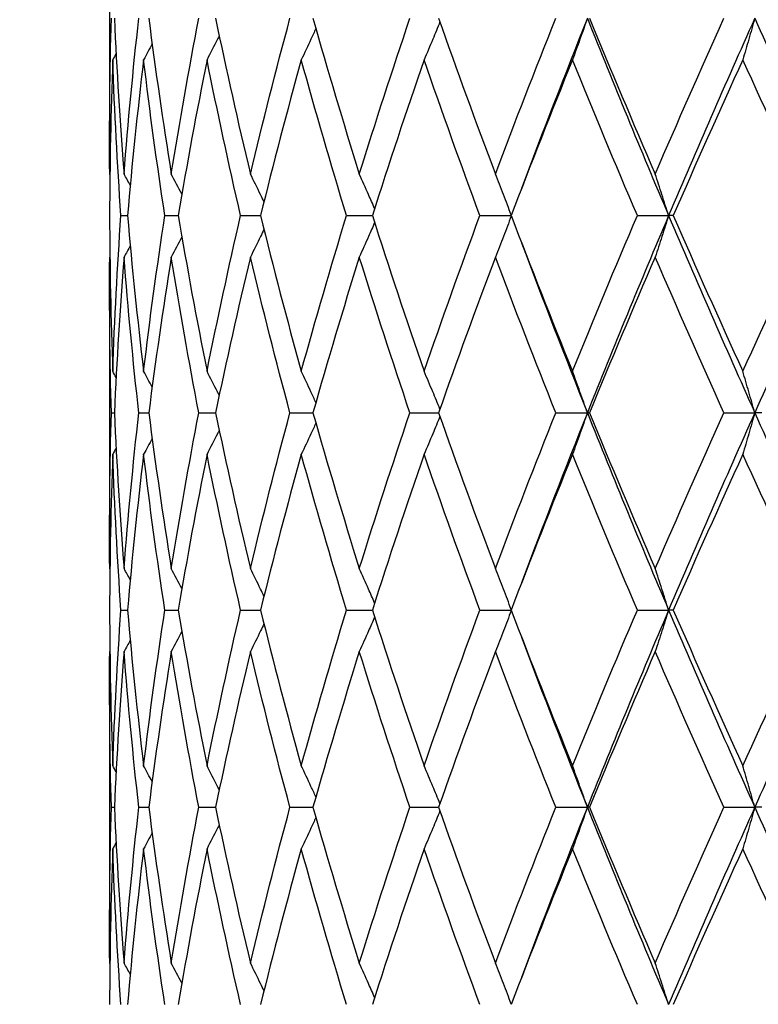
# Model space of a CAD drawing. Units: millimetres. Extents: x 64 to 2312, y 64 to 1616.
# Drawn here: x 1861 to 1868, y 1206 to 1215 of the extents above; entities that cross this region are included whole.
import ezdxf

# ---------------------------------------------------------------- set-up
doc = ezdxf.new("R2010")
doc.units = ezdxf.units.MM
doc.header["$LTSCALE"] = 8
doc.layers.add('Dimension (ISO)', color=7, linetype='Continuous', lineweight=18, true_color=0x00003f)
doc.layers.add('Visible (ISO)', color=7, linetype='Continuous', lineweight=25, true_color=0x00003f)
doc.styles.add('Samuel Heath (ISO)', font='tahoma.ttf')
doc.dimstyles.new('Samuel Heath (ISO)', dxfattribs={"dimscale": 8, "dimtxt": 3, "dimasz": 2.5, "dimexe": 1, "dimexo": 1.5, "dimgap": 0.762, "dimtad": 0, "dimtih": 1, "dimtoh": 1, "dimrnd": 1e-08, "dimzin": 0, "dimdsep": 46, "dimtxsty": 'Samuel Heath (ISO)', "dimcen": 0.09, "dimdle": 10, "dimclrd": 256, "dimclre": 256, "dimclrt": 256, "dimazin": 0, "dimtfac": 1, "dimtmove": 0, "dimatfit": 3, "dimfxl": 0, "dimtolj": 1, "dimtzin": 0, "dimlwd": 15, "dimlwe": 15, "dimarcsym": 0})

# ---------------------------------------------------------------- blocks, each defined once
blk = doc.blocks.new('*D21')
at = {"layer": 'Defpoints', "color": 0, "transparency": 16777216}
for p in [(1781.9536, 1459.7854), (1781.9536, 1189.7854), (2186.3566, 1189.7854)]:
    blk.add_point(p, dxfattribs=at)
at = {"layer": 'Dimension (ISO)', "color": 176, "lineweight": 15, "true_color": 0x000080, "transparency": 16777216}
for p, q in [((1793.9536, 1459.7854), (2194.3566, 1459.7854)), ((2186.3566, 1439.7854), (2186.3566, 1346.5805)), ((2186.3566, 1209.7854), (2186.3566, 1302.9903)), ((1793.9536, 1189.7854), (2194.3566, 1189.7854))]:
    blk.add_line(p, q, dxfattribs=at)
at = {"layer": 'Dimension (ISO)', "color": 176, "true_color": 0x000080, "transparency": 16777216}
for points in [[(2183.0233, 1439.7854), (2189.6899, 1439.7854), (2186.3566, 1459.7854)], [(2183.0233, 1209.7854), (2189.6899, 1209.7854), (2186.3566, 1189.7854)]]:
    blk.add_solid(points, dxfattribs=at)
at = {"layer": 'Dimension (ISO)', "color": 176, "lineweight": 18, "true_color": 0x000080, "transparency": 16777216, "insert": (2186.3566, 1340.4845), "char_height": 24, "attachment_point": 2, "style": 'Samuel Heath (ISO)'}
blk.add_mtext('\\A1;270.00 [10 5/8]', dxfattribs=at)

msp = doc.modelspace()

# ---------------------------------------------------------------- linework, layer by layer
at = {"layer": 'Visible (ISO)'}
for p, q in [((1861.9536, 1216.0633), (1861.9536, 1213.7816)), ((1862.0545, 1213.1724), (1862.1123, 1213.1724)), ((1862.4438, 1213.1724), (1862.5624, 1213.1724)), ((1863.1166, 1213.1724), (1863.2929, 1213.1724)), ((1864.0562, 1213.1724), (1864.286, 1213.1724)), ((1865.2396, 1213.1724), (1865.5171, 1213.1724)), ((1866.6375, 1213.1724), (1866.915, 1213.1724)), ((1866.9559, 1213.1724), (1866.915, 1213.1724)), ((1861.9536, 1212.5633), (1861.9536, 1210.2816)), ((1861.9694, 1211.4224), (1861.9962, 1211.4224)), ((1862.213, 1211.4224), (1862.3014, 1211.4224)), ((1862.7457, 1211.4224), (1862.8935, 1211.4224)), ((1863.5544, 1211.4224), (1863.758, 1211.4224)), ((1864.6191, 1211.4224), (1864.8735, 1211.4224)), ((1865.9137, 1211.4224), (1866.1936, 1211.4224)), ((1866.2126, 1211.4224), (1866.1936, 1211.4224)), ((1867.4063, 1211.4224), (1867.6798, 1211.4224)), ((1867.7423, 1211.4224), (1867.6798, 1211.4224)), ((1862.0545, 1209.6724), (1862.1123, 1209.6724)), ((1862.4438, 1209.6724), (1862.5624, 1209.6724)), ((1863.1166, 1209.6724), (1863.2929, 1209.6724)), ((1864.0562, 1209.6724), (1864.286, 1209.6724)), ((1865.2396, 1209.6724), (1865.5171, 1209.6724)), ((1866.6375, 1209.6724), (1866.915, 1209.6724)), ((1866.9559, 1209.6724), (1866.915, 1209.6724)), ((1861.9536, 1209.0633), (1861.9536, 1206.7816)), ((1861.9694, 1207.9224), (1861.9962, 1207.9224)), ((1862.213, 1207.9224), (1862.3014, 1207.9224)), ((1862.7457, 1207.9224), (1862.8935, 1207.9224)), ((1863.5544, 1207.9224), (1863.758, 1207.9224)), ((1864.6191, 1207.9224), (1864.8735, 1207.9224)), ((1865.9137, 1207.9224), (1866.1936, 1207.9224)), ((1866.2126, 1207.9224), (1866.1936, 1207.9224)), ((1867.4063, 1207.9224), (1867.6798, 1207.9224)), ((1867.7423, 1207.9224), (1867.6798, 1207.9224))]:
    msp.add_line(p, q, dxfattribs=at)
for points in [[(1861.9543, 1213.5408), (1861.9516, 1214.0013), (1861.9567, 1214.4619), (1861.9694, 1214.9224)], [(1861.9962, 1214.9224), (1862.0171, 1214.4619), (1862.0456, 1214.0013), (1862.0818, 1213.5408)], [(1862.0818, 1213.5408), (1862.1179, 1214.0013), (1862.1617, 1214.4619), (1862.213, 1214.9224)], [(1862.3014, 1214.9224), (1862.3607, 1214.4619), (1862.4274, 1214.0013), (1862.5015, 1213.5408)], [(1862.5015, 1213.5408), (1862.5756, 1214.0013), (1862.6571, 1214.4619), (1862.7457, 1214.9224)], [(1862.8935, 1214.9224), (1862.9898, 1214.4619), (1863.0931, 1214.0013), (1863.2033, 1213.5408)], [(1863.2033, 1213.5408), (1863.3135, 1214.0013), (1863.4306, 1214.4619), (1863.5544, 1214.9224)], [(1863.758, 1214.9224), (1863.8888, 1214.4619), (1864.0261, 1214.0013), (1864.1698, 1213.5408)], [(1864.1698, 1213.5408), (1864.3134, 1214.0013), (1864.4633, 1214.4619), (1864.6191, 1214.9224)], [(1864.8735, 1214.9224), (1865.0357, 1214.4619), (1865.2037, 1214.0013), (1865.3771, 1213.5408)], [(1865.3771, 1213.5408), (1865.5506, 1214.0013), (1865.7296, 1214.4619), (1865.9137, 1214.9224)], [(1866.1936, 1214.9224), (1865.9929, 1214.4194), (1865.7981, 1213.9163), (1865.6098, 1213.4132)], [(1866.1936, 1214.9224), (1866.4263, 1214.3391), (1866.6671, 1213.7558), (1866.915, 1213.1724)], [(1866.2126, 1214.9224), (1866.4021, 1214.4619), (1866.5966, 1214.0013), (1866.7957, 1213.5408)], [(1866.7957, 1213.5408), (1866.9948, 1214.0013), (1867.1984, 1214.4619), (1867.4063, 1214.9224)], [(1867.6798, 1214.9224), (1867.4181, 1214.3391), (1867.1629, 1213.7558), (1866.915, 1213.1724)], [(1867.6798, 1214.9224), (1867.9414, 1214.3391), (1868.2095, 1213.7558), (1868.4832, 1213.1724)], [(1862.3313, 1214.695), (1862.3062, 1214.6479), (1862.281, 1214.6009), (1862.2556, 1214.5541)], [(1862.0116, 1214.6091), (1862.0015, 1214.5908), (1861.9913, 1214.5724), (1861.9811, 1214.5541)], [(1861.9811, 1214.5541), (1861.9644, 1214.0935), (1861.9552, 1213.633), (1861.9538, 1213.1724)], [(1862.0545, 1213.1724), (1862.0224, 1213.633), (1861.9979, 1214.0935), (1861.9811, 1214.5541)], [(1862.2556, 1214.5541), (1862.2003, 1214.0935), (1862.1525, 1213.633), (1862.1123, 1213.1724)], [(1862.4438, 1213.1724), (1862.3737, 1213.633), (1862.3109, 1214.0935), (1862.2556, 1214.5541)], [(1862.8181, 1214.5541), (1862.7257, 1214.0935), (1862.6404, 1213.633), (1862.5624, 1213.1724)], [(1863.1166, 1213.1724), (1863.0101, 1213.633), (1862.9105, 1214.0935), (1862.8181, 1214.5541)], [(1863.6548, 1214.5541), (1863.5275, 1214.0935), (1863.4068, 1213.633), (1863.2929, 1213.1724)], [(1864.0562, 1213.1724), (1863.916, 1213.633), (1863.7821, 1214.0935), (1863.6548, 1214.5541)], [(1864.7451, 1214.5541), (1864.586, 1214.0935), (1864.4329, 1213.633), (1864.286, 1213.1724)], [(1865.2396, 1213.1724), (1865.069, 1213.633), (1864.9041, 1214.0935), (1864.7451, 1214.5541)], [(1866.0621, 1214.5541), (1865.8752, 1214.0935), (1865.6934, 1213.633), (1865.5171, 1213.1724)], [(1866.6375, 1213.1724), (1866.4409, 1213.633), (1866.2489, 1214.0935), (1866.0621, 1214.5541)], [(1867.5734, 1214.5541), (1867.3634, 1214.0935), (1867.1574, 1213.633), (1866.9559, 1213.1724)], [(1868.2155, 1213.1724), (1867.9977, 1213.633), (1867.7835, 1214.0935), (1867.5734, 1214.5541)], [(1861.9565, 1213.5368), (1861.9558, 1213.5381), (1861.9551, 1213.5394), (1861.9543, 1213.5408)], [(1862.1366, 1213.4406), (1862.1184, 1213.474), (1862.1001, 1213.5074), (1862.0818, 1213.5408)], [(1862.595, 1213.3627), (1862.5641, 1213.4222), (1862.533, 1213.4816), (1862.5015, 1213.5408)], [(1861.9538, 1213.1724), (1861.9552, 1212.7119), (1861.9644, 1212.2513), (1861.9811, 1211.7908)], [(1861.9811, 1211.7908), (1861.9979, 1212.2513), (1862.0224, 1212.7119), (1862.0545, 1213.1724)], [(1862.1123, 1213.1724), (1862.1525, 1212.7119), (1862.2003, 1212.2513), (1862.2556, 1211.7908)], [(1862.2556, 1211.7908), (1862.3109, 1212.2513), (1862.3737, 1212.7119), (1862.4438, 1213.1724)], [(1862.5624, 1213.1724), (1862.6404, 1212.7119), (1862.7257, 1212.2513), (1862.8181, 1211.7908)], [(1862.8181, 1211.7908), (1862.9105, 1212.2513), (1863.0101, 1212.7119), (1863.1166, 1213.1724)], [(1863.2929, 1213.1724), (1863.4068, 1212.7119), (1863.5275, 1212.2513), (1863.6548, 1211.7908)], [(1863.6548, 1211.7908), (1863.7821, 1212.2513), (1863.916, 1212.7119), (1864.0562, 1213.1724)], [(1864.286, 1213.1724), (1864.4329, 1212.7119), (1864.586, 1212.2513), (1864.7451, 1211.7908)], [(1864.7451, 1211.7908), (1864.9041, 1212.2513), (1865.069, 1212.7119), (1865.2396, 1213.1724)], [(1865.5171, 1213.1724), (1865.6934, 1212.7119), (1865.8752, 1212.2513), (1866.0621, 1211.7908)], [(1866.0621, 1211.7908), (1866.2489, 1212.2513), (1866.4409, 1212.7119), (1866.6375, 1213.1724)], [(1866.915, 1213.1724), (1866.6671, 1212.5891), (1866.4263, 1212.0058), (1866.1936, 1211.4224)], [(1866.915, 1213.1724), (1867.1629, 1212.5891), (1867.4181, 1212.0058), (1867.6798, 1211.4224)], [(1866.9559, 1213.1724), (1867.1574, 1212.7119), (1867.3634, 1212.2513), (1867.5734, 1211.7908)], [(1867.5734, 1211.7908), (1867.7835, 1212.2513), (1867.9977, 1212.7119), (1868.2155, 1213.1724)], [(1868.4832, 1213.1724), (1868.2095, 1212.5891), (1867.9414, 1212.0058), (1867.6798, 1211.4224)], [(1862.595, 1212.9822), (1862.5641, 1212.9226), (1862.533, 1212.8633), (1862.5015, 1212.8041)], [(1865.6098, 1212.9316), (1865.7981, 1212.4286), (1865.9929, 1211.9255), (1866.1936, 1211.4224)], [(1862.1366, 1212.9043), (1862.1184, 1212.8708), (1862.1001, 1212.8374), (1862.0818, 1212.8041)], [(1861.9694, 1211.4224), (1861.9567, 1211.883), (1861.9516, 1212.3435), (1861.9543, 1212.8041)], [(1861.9565, 1212.8081), (1861.9558, 1212.8068), (1861.9551, 1212.8054), (1861.9543, 1212.8041)], [(1862.0818, 1212.8041), (1862.0456, 1212.3435), (1862.0171, 1211.883), (1861.9962, 1211.4224)], [(1862.213, 1211.4224), (1862.1617, 1211.883), (1862.1179, 1212.3435), (1862.0818, 1212.8041)], [(1862.5015, 1212.8041), (1862.4274, 1212.3435), (1862.3607, 1211.883), (1862.3014, 1211.4224)], [(1862.7457, 1211.4224), (1862.6571, 1211.883), (1862.5756, 1212.3435), (1862.5015, 1212.8041)], [(1863.2033, 1212.8041), (1863.0931, 1212.3435), (1862.9898, 1211.883), (1862.8935, 1211.4224)], [(1863.5544, 1211.4224), (1863.4306, 1211.883), (1863.3135, 1212.3435), (1863.2033, 1212.8041)], [(1864.1698, 1212.8041), (1864.0261, 1212.3435), (1863.8888, 1211.883), (1863.758, 1211.4224)], [(1864.6191, 1211.4224), (1864.4633, 1211.883), (1864.3134, 1212.3435), (1864.1698, 1212.8041)], [(1865.3771, 1212.8041), (1865.2037, 1212.3435), (1865.0357, 1211.883), (1864.8735, 1211.4224)], [(1865.9137, 1211.4224), (1865.7296, 1211.883), (1865.5506, 1212.3435), (1865.3771, 1212.8041)], [(1866.7957, 1212.8041), (1866.5966, 1212.3435), (1866.4021, 1211.883), (1866.2126, 1211.4224)], [(1867.4063, 1211.4224), (1867.1984, 1211.883), (1866.9948, 1212.3435), (1866.7957, 1212.8041)], [(1862.0116, 1211.7358), (1862.0015, 1211.7541), (1861.9913, 1211.7724), (1861.9811, 1211.7908)], [(1862.3313, 1211.6499), (1862.3062, 1211.697), (1862.281, 1211.7439), (1862.2556, 1211.7908)], [(1861.9543, 1210.0408), (1861.9516, 1210.5013), (1861.9567, 1210.9619), (1861.9694, 1211.4224)], [(1861.9962, 1211.4224), (1862.0171, 1210.9619), (1862.0456, 1210.5013), (1862.0818, 1210.0408)], [(1862.0818, 1210.0408), (1862.1179, 1210.5013), (1862.1617, 1210.9619), (1862.213, 1211.4224)], [(1862.3014, 1211.4224), (1862.3607, 1210.9619), (1862.4274, 1210.5013), (1862.5015, 1210.0408)], [(1862.5015, 1210.0408), (1862.5756, 1210.5013), (1862.6571, 1210.9619), (1862.7457, 1211.4224)], [(1862.8935, 1211.4224), (1862.9898, 1210.9619), (1863.0931, 1210.5013), (1863.2033, 1210.0408)], [(1863.2033, 1210.0408), (1863.3135, 1210.5013), (1863.4306, 1210.9619), (1863.5544, 1211.4224)], [(1863.758, 1211.4224), (1863.8888, 1210.9619), (1864.0261, 1210.5013), (1864.1698, 1210.0408)], [(1864.1698, 1210.0408), (1864.3134, 1210.5013), (1864.4633, 1210.9619), (1864.6191, 1211.4224)], [(1864.8735, 1211.4224), (1865.0357, 1210.9619), (1865.2037, 1210.5013), (1865.3771, 1210.0408)], [(1865.3771, 1210.0408), (1865.5506, 1210.5013), (1865.7296, 1210.9619), (1865.9137, 1211.4224)], [(1866.1936, 1211.4224), (1865.9929, 1210.9194), (1865.7981, 1210.4163), (1865.6098, 1209.9132)], [(1866.1936, 1211.4224), (1866.4263, 1210.8391), (1866.6671, 1210.2558), (1866.915, 1209.6724)], [(1866.2126, 1211.4224), (1866.4021, 1210.9619), (1866.5966, 1210.5013), (1866.7957, 1210.0408)], [(1866.7957, 1210.0408), (1866.9948, 1210.5013), (1867.1984, 1210.9619), (1867.4063, 1211.4224)], [(1867.6798, 1211.4224), (1867.4181, 1210.8391), (1867.1629, 1210.2558), (1866.915, 1209.6724)], [(1867.6798, 1211.4224), (1867.9414, 1210.8391), (1868.2095, 1210.2558), (1868.4832, 1209.6724)], [(1862.3313, 1211.195), (1862.3062, 1211.1479), (1862.281, 1211.1009), (1862.2556, 1211.0541)], [(1862.0116, 1211.1091), (1862.0015, 1211.0908), (1861.9913, 1211.0724), (1861.9811, 1211.0541)], [(1861.9811, 1211.0541), (1861.9644, 1210.5935), (1861.9552, 1210.133), (1861.9538, 1209.6724)], [(1862.0545, 1209.6724), (1862.0224, 1210.133), (1861.9979, 1210.5935), (1861.9811, 1211.0541)], [(1862.2556, 1211.0541), (1862.2003, 1210.5935), (1862.1525, 1210.133), (1862.1123, 1209.6724)], [(1862.4438, 1209.6724), (1862.3737, 1210.133), (1862.3109, 1210.5935), (1862.2556, 1211.0541)], [(1862.8181, 1211.0541), (1862.7257, 1210.5935), (1862.6404, 1210.133), (1862.5624, 1209.6724)], [(1863.1166, 1209.6724), (1863.0101, 1210.133), (1862.9105, 1210.5935), (1862.8181, 1211.0541)], [(1863.6548, 1211.0541), (1863.5275, 1210.5935), (1863.4068, 1210.133), (1863.2929, 1209.6724)], [(1864.0562, 1209.6724), (1863.916, 1210.133), (1863.7821, 1210.5935), (1863.6548, 1211.0541)], [(1864.7451, 1211.0541), (1864.586, 1210.5935), (1864.4329, 1210.133), (1864.286, 1209.6724)], [(1865.2396, 1209.6724), (1865.069, 1210.133), (1864.9041, 1210.5935), (1864.7451, 1211.0541)], [(1866.0621, 1211.0541), (1865.8752, 1210.5935), (1865.6934, 1210.133), (1865.5171, 1209.6724)], [(1866.6375, 1209.6724), (1866.4409, 1210.133), (1866.2489, 1210.5935), (1866.0621, 1211.0541)], [(1867.5734, 1211.0541), (1867.3634, 1210.5935), (1867.1574, 1210.133), (1866.9559, 1209.6724)], [(1868.2155, 1209.6724), (1867.9977, 1210.133), (1867.7835, 1210.5935), (1867.5734, 1211.0541)], [(1861.9565, 1210.0368), (1861.9558, 1210.0381), (1861.9551, 1210.0394), (1861.9543, 1210.0408)], [(1862.1366, 1209.9406), (1862.1184, 1209.974), (1862.1001, 1210.0074), (1862.0818, 1210.0408)], [(1862.595, 1209.8627), (1862.5641, 1209.9222), (1862.533, 1209.9816), (1862.5015, 1210.0408)], [(1861.9538, 1209.6724), (1861.9552, 1209.2119), (1861.9644, 1208.7513), (1861.9811, 1208.2908)], [(1861.9811, 1208.2908), (1861.9979, 1208.7513), (1862.0224, 1209.2119), (1862.0545, 1209.6724)], [(1862.1123, 1209.6724), (1862.1525, 1209.2119), (1862.2003, 1208.7513), (1862.2556, 1208.2908)], [(1862.2556, 1208.2908), (1862.3109, 1208.7513), (1862.3737, 1209.2119), (1862.4438, 1209.6724)], [(1862.5624, 1209.6724), (1862.6404, 1209.2119), (1862.7257, 1208.7513), (1862.8181, 1208.2908)], [(1862.8181, 1208.2908), (1862.9105, 1208.7513), (1863.0101, 1209.2119), (1863.1166, 1209.6724)], [(1863.2929, 1209.6724), (1863.4068, 1209.2119), (1863.5275, 1208.7513), (1863.6548, 1208.2908)], [(1863.6548, 1208.2908), (1863.7821, 1208.7513), (1863.916, 1209.2119), (1864.0562, 1209.6724)], [(1864.286, 1209.6724), (1864.4329, 1209.2119), (1864.586, 1208.7513), (1864.7451, 1208.2908)], [(1864.7451, 1208.2908), (1864.9041, 1208.7513), (1865.069, 1209.2119), (1865.2396, 1209.6724)], [(1865.5171, 1209.6724), (1865.6934, 1209.2119), (1865.8752, 1208.7513), (1866.0621, 1208.2908)], [(1866.0621, 1208.2908), (1866.2489, 1208.7513), (1866.4409, 1209.2119), (1866.6375, 1209.6724)], [(1866.915, 1209.6724), (1866.6671, 1209.0891), (1866.4263, 1208.5058), (1866.1936, 1207.9224)], [(1866.915, 1209.6724), (1867.1629, 1209.0891), (1867.4181, 1208.5058), (1867.6798, 1207.9224)], [(1866.9559, 1209.6724), (1867.1574, 1209.2119), (1867.3634, 1208.7513), (1867.5734, 1208.2908)], [(1867.5734, 1208.2908), (1867.7835, 1208.7513), (1867.9977, 1209.2119), (1868.2155, 1209.6724)], [(1868.4832, 1209.6724), (1868.2095, 1209.0891), (1867.9414, 1208.5058), (1867.6798, 1207.9224)], [(1862.595, 1209.4822), (1862.5641, 1209.4226), (1862.533, 1209.3633), (1862.5015, 1209.3041)], [(1862.1366, 1209.4043), (1862.1184, 1209.3708), (1862.1001, 1209.3374), (1862.0818, 1209.3041)], [(1865.6098, 1209.4316), (1865.7981, 1208.9286), (1865.9929, 1208.4255), (1866.1936, 1207.9224)], [(1861.9694, 1207.9224), (1861.9567, 1208.383), (1861.9516, 1208.8435), (1861.9543, 1209.3041)], [(1861.9565, 1209.3081), (1861.9558, 1209.3068), (1861.9551, 1209.3054), (1861.9543, 1209.3041)], [(1862.0818, 1209.3041), (1862.0456, 1208.8435), (1862.0171, 1208.383), (1861.9962, 1207.9224)], [(1862.213, 1207.9224), (1862.1617, 1208.383), (1862.1179, 1208.8435), (1862.0818, 1209.3041)], [(1862.5015, 1209.3041), (1862.4274, 1208.8435), (1862.3607, 1208.383), (1862.3014, 1207.9224)], [(1862.7457, 1207.9224), (1862.6571, 1208.383), (1862.5756, 1208.8435), (1862.5015, 1209.3041)], [(1863.2033, 1209.3041), (1863.0931, 1208.8435), (1862.9898, 1208.383), (1862.8935, 1207.9224)], [(1863.5544, 1207.9224), (1863.4306, 1208.383), (1863.3135, 1208.8435), (1863.2033, 1209.3041)], [(1864.1698, 1209.3041), (1864.0261, 1208.8435), (1863.8888, 1208.383), (1863.758, 1207.9224)], [(1864.6191, 1207.9224), (1864.4633, 1208.383), (1864.3134, 1208.8435), (1864.1698, 1209.3041)], [(1865.3771, 1209.3041), (1865.2037, 1208.8435), (1865.0357, 1208.383), (1864.8735, 1207.9224)], [(1865.9137, 1207.9224), (1865.7296, 1208.383), (1865.5506, 1208.8435), (1865.3771, 1209.3041)], [(1866.7957, 1209.3041), (1866.5966, 1208.8435), (1866.4021, 1208.383), (1866.2126, 1207.9224)], [(1867.4063, 1207.9224), (1867.1984, 1208.383), (1866.9948, 1208.8435), (1866.7957, 1209.3041)], [(1862.0116, 1208.2358), (1862.0015, 1208.2541), (1861.9913, 1208.2724), (1861.9811, 1208.2908)], [(1862.3313, 1208.1499), (1862.3062, 1208.197), (1862.281, 1208.2439), (1862.2556, 1208.2908)], [(1861.9543, 1206.5408), (1861.9516, 1207.0013), (1861.9567, 1207.4619), (1861.9694, 1207.9224)], [(1861.9962, 1207.9224), (1862.0171, 1207.4619), (1862.0456, 1207.0013), (1862.0818, 1206.5408)], [(1862.0818, 1206.5408), (1862.1179, 1207.0013), (1862.1617, 1207.4619), (1862.213, 1207.9224)], [(1862.3014, 1207.9224), (1862.3607, 1207.4619), (1862.4274, 1207.0013), (1862.5015, 1206.5408)], [(1862.5015, 1206.5408), (1862.5756, 1207.0013), (1862.6571, 1207.4619), (1862.7457, 1207.9224)], [(1862.8935, 1207.9224), (1862.9898, 1207.4619), (1863.0931, 1207.0013), (1863.2033, 1206.5408)], [(1863.2033, 1206.5408), (1863.3135, 1207.0013), (1863.4306, 1207.4619), (1863.5544, 1207.9224)], [(1863.758, 1207.9224), (1863.8888, 1207.4619), (1864.0261, 1207.0013), (1864.1698, 1206.5408)], [(1864.1698, 1206.5408), (1864.3134, 1207.0013), (1864.4633, 1207.4619), (1864.6191, 1207.9224)], [(1864.8735, 1207.9224), (1865.0357, 1207.4619), (1865.2037, 1207.0013), (1865.3771, 1206.5408)], [(1865.3771, 1206.5408), (1865.5506, 1207.0013), (1865.7296, 1207.4619), (1865.9137, 1207.9224)], [(1866.1936, 1207.9224), (1865.9929, 1207.4194), (1865.7981, 1206.9163), (1865.6098, 1206.4132)], [(1866.1936, 1207.9224), (1866.4263, 1207.3391), (1866.6671, 1206.7558), (1866.915, 1206.1724)], [(1866.2126, 1207.9224), (1866.4021, 1207.4619), (1866.5966, 1207.0013), (1866.7957, 1206.5408)], [(1866.7957, 1206.5408), (1866.9948, 1207.0013), (1867.1984, 1207.4619), (1867.4063, 1207.9224)], [(1867.6798, 1207.9224), (1867.4181, 1207.3391), (1867.1629, 1206.7558), (1866.915, 1206.1724)], [(1867.6798, 1207.9224), (1867.9414, 1207.3391), (1868.2095, 1206.7558), (1868.4832, 1206.1724)], [(1862.3313, 1207.695), (1862.3062, 1207.6479), (1862.281, 1207.6009), (1862.2556, 1207.5541)], [(1862.0116, 1207.6091), (1862.0015, 1207.5908), (1861.9913, 1207.5724), (1861.9811, 1207.5541)], [(1861.9811, 1207.5541), (1861.9644, 1207.0935), (1861.9552, 1206.633), (1861.9538, 1206.1724)], [(1862.0545, 1206.1724), (1862.0224, 1206.633), (1861.9979, 1207.0935), (1861.9811, 1207.5541)], [(1862.2556, 1207.5541), (1862.2003, 1207.0935), (1862.1525, 1206.633), (1862.1123, 1206.1724)], [(1862.4438, 1206.1724), (1862.3737, 1206.633), (1862.3109, 1207.0935), (1862.2556, 1207.5541)], [(1862.8181, 1207.5541), (1862.7257, 1207.0935), (1862.6404, 1206.633), (1862.5624, 1206.1724)], [(1863.1166, 1206.1724), (1863.0101, 1206.633), (1862.9105, 1207.0935), (1862.8181, 1207.5541)], [(1863.6548, 1207.5541), (1863.5275, 1207.0935), (1863.4068, 1206.633), (1863.2929, 1206.1724)], [(1864.0562, 1206.1724), (1863.916, 1206.633), (1863.7821, 1207.0935), (1863.6548, 1207.5541)], [(1864.7451, 1207.5541), (1864.586, 1207.0935), (1864.4329, 1206.633), (1864.286, 1206.1724)], [(1865.2396, 1206.1724), (1865.069, 1206.633), (1864.9041, 1207.0935), (1864.7451, 1207.5541)], [(1866.0621, 1207.5541), (1865.8752, 1207.0935), (1865.6934, 1206.633), (1865.5171, 1206.1724)], [(1866.6375, 1206.1724), (1866.4409, 1206.633), (1866.2489, 1207.0935), (1866.0621, 1207.5541)], [(1867.5734, 1207.5541), (1867.3634, 1207.0935), (1867.1574, 1206.633), (1866.9559, 1206.1724)], [(1868.2155, 1206.1724), (1867.9977, 1206.633), (1867.7835, 1207.0935), (1867.5734, 1207.5541)], [(1861.9565, 1206.5368), (1861.9558, 1206.5381), (1861.9551, 1206.5394), (1861.9543, 1206.5408)], [(1862.1366, 1206.4406), (1862.1184, 1206.474), (1862.1001, 1206.5074), (1862.0818, 1206.5408)], [(1862.595, 1206.3627), (1862.5641, 1206.4222), (1862.533, 1206.4816), (1862.5015, 1206.5408)]]:
    msp.add_open_spline(points, degree=3, dxfattribs=at)
for points, knots in [([(1864.8851, 1214.8895), (1864.8643, 1214.8384), (1864.8433, 1214.7875), (1864.7967, 1214.6757), (1864.771, 1214.6148), (1864.7451, 1214.5541)], [-0.03818395, -0.03818395, -0.03818395, -0.03818395, -0.02083967, -0.02083967, 0, 0, 0, 0]), ([(1866.1936, 1214.9224), (1866.172, 1214.8604), (1866.1502, 1214.7985), (1866.1063, 1214.6757), (1866.0843, 1214.6148), (1866.0621, 1214.5541)], [-0.04191409, -0.04191409, -0.04191409, -0.04191409, -0.02083971, -0.02083971, 0, 0, 0, 0]), ([(1867.6798, 1214.9224), (1867.6623, 1214.8604), (1867.6446, 1214.7985), (1867.6092, 1214.6757), (1867.5914, 1214.6148), (1867.5734, 1214.5541)], [-0.04191409, -0.04191409, -0.04191409, -0.04191409, -0.02083975, -0.02083975, 0, 0, 0, 0]), ([(1862.9263, 1214.7667), (1862.9213, 1214.7567), (1862.9163, 1214.7467), (1862.8805, 1214.6757), (1862.8494, 1214.6148), (1862.8181, 1214.5541)], [-0.02425123, -0.02425123, -0.02425123, -0.02425123, -0.02083957, -0.02083957, 0, 0, 0, 0]), ([(1863.7843, 1214.8303), (1863.7699, 1214.799), (1863.7555, 1214.7679), (1863.7125, 1214.6757), (1863.6838, 1214.6148), (1863.6548, 1214.5541)], [-0.0314681, -0.0314681, -0.0314681, -0.0314681, -0.02083962, -0.02083962, 0, 0, 0, 0]), ([(1863.3235, 1213.2956), (1863.3135, 1213.3165), (1863.3034, 1213.3373), (1863.2635, 1213.4192), (1863.2336, 1213.4801), (1863.2033, 1213.5408)], [-0.02794684, -0.02794684, -0.02794684, -0.02794684, -0.02083957, -0.02083957, 0, 0, 0, 0]), ([(1864.3058, 1213.2347), (1864.2879, 1213.2759), (1864.2698, 1213.3171), (1864.2246, 1213.4192), (1864.1973, 1213.4801), (1864.1698, 1213.5408)], [-0.03486566, -0.03486566, -0.03486566, -0.03486566, -0.02083962, -0.02083962, 0, 0, 0, 0]), ([(1865.5186, 1213.1764), (1865.4956, 1213.2372), (1865.4723, 1213.2977), (1865.4252, 1213.4192), (1865.4013, 1213.4801), (1865.3771, 1213.5408)], [-0.04146365, -0.04146365, -0.04146365, -0.04146365, -0.02083967, -0.02083967, 0, 0, 0, 0]), ([(1866.915, 1213.1724), (1866.8954, 1213.2345), (1866.8756, 1213.2964), (1866.8358, 1213.4192), (1866.8159, 1213.4801), (1866.7957, 1213.5408)], [-0.04191409, -0.04191409, -0.04191409, -0.04191409, -0.02083971, -0.02083971, 0, 0, 0, 0]), ([(1864.3058, 1213.1102), (1864.2879, 1213.069), (1864.2698, 1213.0278), (1864.2246, 1212.9257), (1864.1973, 1212.8648), (1864.1698, 1212.8041)], [-0.03486566, -0.03486566, -0.03486566, -0.03486566, -0.02083962, -0.02083962, 0, 0, 0, 0]), ([(1865.5186, 1213.1685), (1865.4956, 1213.1077), (1865.4723, 1213.0471), (1865.4252, 1212.9257), (1865.4013, 1212.8648), (1865.3771, 1212.8041)], [-0.04146365, -0.04146365, -0.04146365, -0.04146365, -0.02083967, -0.02083967, 0, 0, 0, 0]), ([(1866.915, 1213.1724), (1866.8954, 1213.1104), (1866.8756, 1213.0485), (1866.8358, 1212.9257), (1866.8159, 1212.8648), (1866.7957, 1212.8041)], [-0.04191409, -0.04191409, -0.04191409, -0.04191409, -0.02083971, -0.02083971, 0, 0, 0, 0]), ([(1863.3235, 1213.0492), (1863.3135, 1213.0284), (1863.3034, 1213.0075), (1863.2635, 1212.9257), (1863.2336, 1212.8648), (1863.2033, 1212.8041)], [-0.02794684, -0.02794684, -0.02794684, -0.02794684, -0.02083957, -0.02083957, 0, 0, 0, 0]), ([(1862.9263, 1211.5782), (1862.9213, 1211.5882), (1862.9163, 1211.5982), (1862.8805, 1211.6692), (1862.8494, 1211.7301), (1862.8181, 1211.7908)], [-0.02425123, -0.02425123, -0.02425123, -0.02425123, -0.02083952, -0.02083952, 0, 0, 0, 0]), ([(1863.7843, 1211.5146), (1863.7699, 1211.5458), (1863.7555, 1211.577), (1863.7125, 1211.6692), (1863.6838, 1211.7301), (1863.6548, 1211.7908)], [-0.0314681, -0.0314681, -0.0314681, -0.0314681, -0.02083957, -0.02083957, 0, 0, 0, 0]), ([(1864.8851, 1211.4554), (1864.8643, 1211.5064), (1864.8433, 1211.5574), (1864.7967, 1211.6692), (1864.771, 1211.7301), (1864.7451, 1211.7908)], [-0.03818395, -0.03818395, -0.03818395, -0.03818395, -0.02083962, -0.02083962, 0, 0, 0, 0]), ([(1866.1936, 1211.4224), (1866.172, 1211.4845), (1866.1502, 1211.5464), (1866.1063, 1211.6692), (1866.0843, 1211.7301), (1866.0621, 1211.7908)], [-0.04191409, -0.04191409, -0.04191409, -0.04191409, -0.02083967, -0.02083967, 0, 0, 0, 0]), ([(1867.6798, 1211.4224), (1867.6623, 1211.4845), (1867.6446, 1211.5464), (1867.6092, 1211.6692), (1867.5914, 1211.7301), (1867.5734, 1211.7908)], [-0.04191409, -0.04191409, -0.04191409, -0.04191409, -0.02083971, -0.02083971, 0, 0, 0, 0]), ([(1864.8851, 1211.3895), (1864.8643, 1211.3384), (1864.8433, 1211.2875), (1864.7967, 1211.1757), (1864.771, 1211.1148), (1864.7451, 1211.0541)], [-0.03818395, -0.03818395, -0.03818395, -0.03818395, -0.02083962, -0.02083962, 0, 0, 0, 0]), ([(1866.1936, 1211.4224), (1866.172, 1211.3604), (1866.1502, 1211.2985), (1866.1063, 1211.1757), (1866.0843, 1211.1148), (1866.0621, 1211.0541)], [-0.04191409, -0.04191409, -0.04191409, -0.04191409, -0.02083967, -0.02083967, 0, 0, 0, 0]), ([(1867.6798, 1211.4224), (1867.6623, 1211.3604), (1867.6446, 1211.2985), (1867.6092, 1211.1757), (1867.5914, 1211.1148), (1867.5734, 1211.0541)], [-0.04191409, -0.04191409, -0.04191409, -0.04191409, -0.02083971, -0.02083971, 0, 0, 0, 0]), ([(1863.7843, 1211.3303), (1863.7699, 1211.299), (1863.7555, 1211.2679), (1863.7125, 1211.1757), (1863.6838, 1211.1148), (1863.6548, 1211.0541)], [-0.0314681, -0.0314681, -0.0314681, -0.0314681, -0.02083957, -0.02083957, 0, 0, 0, 0]), ([(1862.9263, 1211.2667), (1862.9213, 1211.2567), (1862.9163, 1211.2467), (1862.8805, 1211.1757), (1862.8494, 1211.1148), (1862.8181, 1211.0541)], [-0.02425123, -0.02425123, -0.02425123, -0.02425123, -0.02083952, -0.02083952, 0, 0, 0, 0]), ([(1863.3235, 1209.7956), (1863.3135, 1209.8165), (1863.3034, 1209.8373), (1863.2635, 1209.9192), (1863.2336, 1209.9801), (1863.2033, 1210.0408)], [-0.02794684, -0.02794684, -0.02794684, -0.02794684, -0.02083952, -0.02083952, 0, 0, 0, 0]), ([(1864.3058, 1209.7347), (1864.2879, 1209.7759), (1864.2698, 1209.8171), (1864.2246, 1209.9192), (1864.1973, 1209.9801), (1864.1698, 1210.0408)], [-0.03486566, -0.03486566, -0.03486566, -0.03486566, -0.02083957, -0.02083957, 0, 0, 0, 0]), ([(1865.5186, 1209.6764), (1865.4956, 1209.7372), (1865.4723, 1209.7977), (1865.4252, 1209.9192), (1865.4013, 1209.9801), (1865.3771, 1210.0408)], [-0.04146365, -0.04146365, -0.04146365, -0.04146365, -0.02083962, -0.02083962, 0, 0, 0, 0]), ([(1866.915, 1209.6724), (1866.8954, 1209.7345), (1866.8756, 1209.7964), (1866.8358, 1209.9192), (1866.8159, 1209.9801), (1866.7957, 1210.0408)], [-0.04191409, -0.04191409, -0.04191409, -0.04191409, -0.02083967, -0.02083967, 0, 0, 0, 0]), ([(1864.3058, 1209.6102), (1864.2879, 1209.569), (1864.2698, 1209.5278), (1864.2246, 1209.4257), (1864.1973, 1209.3648), (1864.1698, 1209.3041)], [-0.03486566, -0.03486566, -0.03486566, -0.03486566, -0.02083957, -0.02083957, 0, 0, 0, 0]), ([(1865.5186, 1209.6685), (1865.4956, 1209.6077), (1865.4723, 1209.5471), (1865.4252, 1209.4257), (1865.4013, 1209.3648), (1865.3771, 1209.3041)], [-0.04146365, -0.04146365, -0.04146365, -0.04146365, -0.02083962, -0.02083962, 0, 0, 0, 0]), ([(1866.915, 1209.6724), (1866.8954, 1209.6104), (1866.8756, 1209.5485), (1866.8358, 1209.4257), (1866.8159, 1209.3648), (1866.7957, 1209.3041)], [-0.04191409, -0.04191409, -0.04191409, -0.04191409, -0.02083967, -0.02083967, 0, 0, 0, 0]), ([(1863.3235, 1209.5492), (1863.3135, 1209.5284), (1863.3034, 1209.5075), (1863.2635, 1209.4257), (1863.2336, 1209.3648), (1863.2033, 1209.3041)], [-0.02794684, -0.02794684, -0.02794684, -0.02794684, -0.02083952, -0.02083952, 0, 0, 0, 0]), ([(1862.9263, 1208.0782), (1862.9213, 1208.0882), (1862.9163, 1208.0982), (1862.8805, 1208.1692), (1862.8494, 1208.2301), (1862.8181, 1208.2908)], [-0.02425123, -0.02425123, -0.02425123, -0.02425123, -0.02083946, -0.02083946, 0, 0, 0, 0]), ([(1863.7843, 1208.0146), (1863.7699, 1208.0458), (1863.7555, 1208.077), (1863.7125, 1208.1692), (1863.6838, 1208.2301), (1863.6548, 1208.2908)], [-0.0314681, -0.0314681, -0.0314681, -0.0314681, -0.02083952, -0.02083952, 0, 0, 0, 0]), ([(1864.8851, 1207.9554), (1864.8643, 1208.0064), (1864.8433, 1208.0574), (1864.7967, 1208.1692), (1864.771, 1208.2301), (1864.7451, 1208.2908)], [-0.03818395, -0.03818395, -0.03818395, -0.03818395, -0.02083957, -0.02083957, 0, 0, 0, 0]), ([(1866.1936, 1207.9224), (1866.172, 1207.9845), (1866.1502, 1208.0464), (1866.1063, 1208.1692), (1866.0843, 1208.2301), (1866.0621, 1208.2908)], [-0.04191409, -0.04191409, -0.04191409, -0.04191409, -0.02083962, -0.02083962, 0, 0, 0, 0]), ([(1867.6798, 1207.9224), (1867.6623, 1207.9845), (1867.6446, 1208.0464), (1867.6092, 1208.1692), (1867.5914, 1208.2301), (1867.5734, 1208.2908)], [-0.04191409, -0.04191409, -0.04191409, -0.04191409, -0.02083967, -0.02083967, 0, 0, 0, 0]), ([(1864.8851, 1207.8895), (1864.8643, 1207.8384), (1864.8433, 1207.7875), (1864.7967, 1207.6757), (1864.771, 1207.6148), (1864.7451, 1207.5541)], [-0.03818395, -0.03818395, -0.03818395, -0.03818395, -0.02083957, -0.02083957, 0, 0, 0, 0]), ([(1866.1936, 1207.9224), (1866.172, 1207.8604), (1866.1502, 1207.7985), (1866.1063, 1207.6757), (1866.0843, 1207.6148), (1866.0621, 1207.5541)], [-0.04191409, -0.04191409, -0.04191409, -0.04191409, -0.02083962, -0.02083962, 0, 0, 0, 0]), ([(1867.6798, 1207.9224), (1867.6623, 1207.8604), (1867.6446, 1207.7985), (1867.6092, 1207.6757), (1867.5914, 1207.6148), (1867.5734, 1207.5541)], [-0.04191409, -0.04191409, -0.04191409, -0.04191409, -0.02083967, -0.02083967, 0, 0, 0, 0]), ([(1863.7843, 1207.8303), (1863.7699, 1207.799), (1863.7555, 1207.7679), (1863.7125, 1207.6757), (1863.6838, 1207.6148), (1863.6548, 1207.5541)], [-0.0314681, -0.0314681, -0.0314681, -0.0314681, -0.02083952, -0.02083952, 0, 0, 0, 0]), ([(1862.9263, 1207.7667), (1862.9213, 1207.7567), (1862.9163, 1207.7467), (1862.8805, 1207.6757), (1862.8494, 1207.6148), (1862.8181, 1207.5541)], [-0.02425123, -0.02425123, -0.02425123, -0.02425123, -0.02083946, -0.02083946, 0, 0, 0, 0]), ([(1863.3235, 1206.2956), (1863.3135, 1206.3165), (1863.3034, 1206.3373), (1863.2635, 1206.4192), (1863.2336, 1206.4801), (1863.2033, 1206.5408)], [-0.02794684, -0.02794684, -0.02794684, -0.02794684, -0.02083946, -0.02083946, 0, 0, 0, 0]), ([(1864.3058, 1206.2347), (1864.2879, 1206.2759), (1864.2698, 1206.3171), (1864.2246, 1206.4192), (1864.1973, 1206.4801), (1864.1698, 1206.5408)], [-0.03486566, -0.03486566, -0.03486566, -0.03486566, -0.02083952, -0.02083952, 0, 0, 0, 0]), ([(1865.5186, 1206.1764), (1865.4956, 1206.2372), (1865.4723, 1206.2977), (1865.4252, 1206.4192), (1865.4013, 1206.4801), (1865.3771, 1206.5408)], [-0.04146365, -0.04146365, -0.04146365, -0.04146365, -0.02083957, -0.02083957, 0, 0, 0, 0]), ([(1866.915, 1206.1724), (1866.8954, 1206.2345), (1866.8756, 1206.2964), (1866.8358, 1206.4192), (1866.8159, 1206.4801), (1866.7957, 1206.5408)], [-0.04191409, -0.04191409, -0.04191409, -0.04191409, -0.02083962, -0.02083962, 0, 0, 0, 0])]:
    msp.add_open_spline(points, degree=3, knots=knots, dxfattribs=at)

# ---------------------------------------------------------------- dimensions: what is measured, and where the dimension line sits
at = {"layer": 'Dimension (ISO)', "color": 176, "lineweight": 18, "true_color": 0x000080}
dim = msp.add_linear_dim(base=(2186.3566, 1189.7854), p1=(1781.9536, 1459.7854), p2=(1781.9536, 1189.7854), angle=90, dimstyle='Samuel Heath (ISO)', override={"dimgap": 0.762, "dimdec": 2, "dimtol": 0, "dimlim": 0, "dimtp": 0, "dimtm": 0, "dimtdec": 2, "dimtofl": 0, "dimatfit": 1}, dxfattribs=at)
dim.commit()
dim.dimension.update_dxf_attribs({"geometry": '*D21', "text_midpoint": (2186.3566, 1324.7854), "dimtype": 160})

doc.saveas('drawing.dxf')
